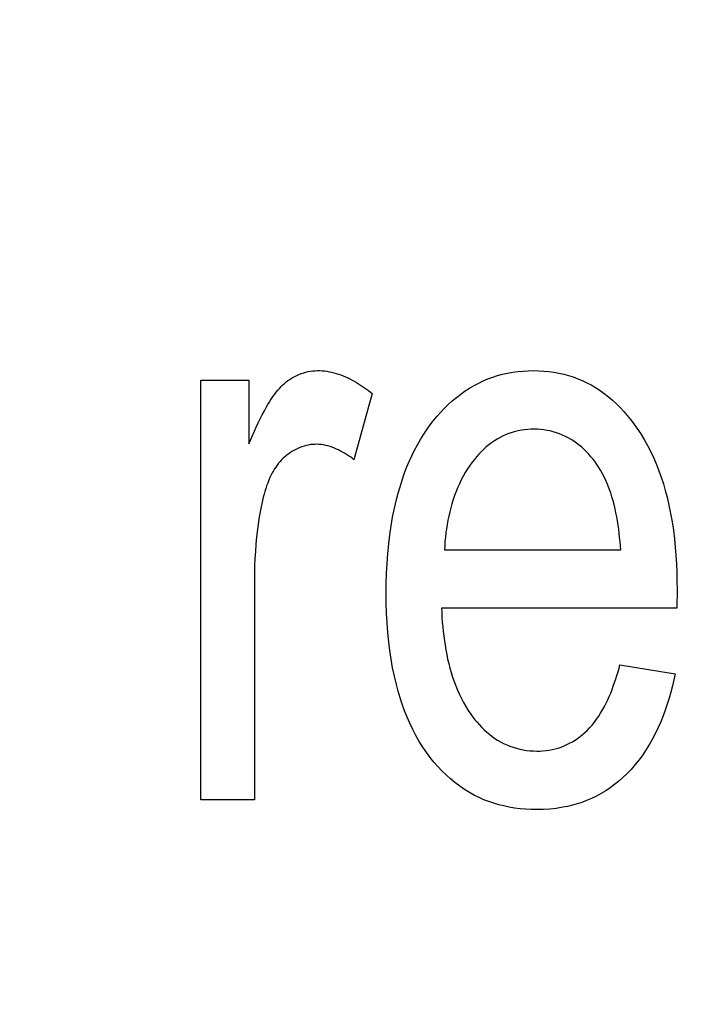
# Model space of a CAD drawing. Units: millimetres. Extents: x 0 to 1189, y 0 to 841.
# Drawn here: x 765 to 766, y 342 to 343 of the extents above; entities that cross this region are included whole.
import ezdxf

# ---------------------------------------------------------------- set-up
doc = ezdxf.new("R2010")
doc.units = ezdxf.units.MM
doc.header["$LTSCALE"] = 65.395
doc.layers.get('0').update_dxf_attribs({"linetype": 'CONTINUOUS'})
doc.layers.add('7_ALL_FEATURES', color=7, linetype='CONTINUOUS')
doc.layers.add('DEF_DRAFT_DIM', color=7, linetype='CONTINUOUS')
doc.styles.get("Standard").update_dxf_attribs({"font": 'txt', "width": 0.8})
doc.dimstyles.new('DIMSTYLE_1', dxfattribs={"dimtxt": 1.5, "dimasz": 3, "dimexe": 0.8, "dimexo": 0.2, "dimgap": 0.375, "dimtad": 1, "dimdsep": 46, "dimtxsty": 'Standard', "dimblk": 'OPEN', "dimblk1": 'OPEN', "dimblk2": 'OPEN', "dimcen": 0.09, "dimazin": 2, "dimtp": 0.1, "dimtm": 0.1, "dimtfac": 1, "dimtdec": 0, "dimtofl": 0, "dimtmove": 0, "dimatfit": 3, "dimldrblk": 'OPEN', "dimfxl": 1, "dimtolj": 1, "dimarcsym": 0})

# ---------------------------------------------------------------- blocks, each defined once
blk = doc.blocks.new('_OPEN')
at = {"color": 0, "linetype": 'ByBlock'}
for p, q in [((0, 0), (-1, 0.11667)), ((-1, -0.11667), (0, 0)), ((-1, 0), (0, 0))]:
    blk.add_line(p, q, dxfattribs=at)
blk = doc.blocks.new('*D15')
at = {"layer": 'DEF_DRAFT_DIM', "color": 2, "linetype": 'Continuous', "transparency": 16777216}
for p, q in [((798.2948, 355.3799), (798.2948, 293.0908)), ((706.7648, 301.9499), (706.7648, 293.0908)), ((706.7648, 293.0908), (706.7648, 291.9158)), ((798.2948, 293.0908), (798.2948, 291.9158)), ((706.7648, 292.7158), (752.5298, 292.7158)), ((798.2948, 292.7158), (752.5298, 292.7158))]:
    blk.add_line(p, q, dxfattribs=at)
at = {"layer": 'DEF_DRAFT_DIM', "color": 2, "linetype": 'Continuous', "transparency": 16777216, "xscale": 3, "yscale": 3, "zscale": 3, "rotation": 180}
blk.add_blockref('_OPEN', (706.7648, 292.7158), dxfattribs=at)
at = {"layer": 'DEF_DRAFT_DIM', "color": 2, "linetype": 'Continuous', "transparency": 16777216, "xscale": 3, "yscale": 3, "zscale": 3}
blk.add_blockref('_OPEN', (798.2948, 292.7158), dxfattribs=at)
blk = doc.blocks.new('*D19')
at = {"layer": 'DEF_DRAFT_DIM', "color": 2, "linetype": 'Continuous', "transparency": 16777216}
for p, q in [((693.0359, 355.2499), (692.6109, 355.2499)), ((847.2648, 355.2499), (693.0359, 355.2499)), ((693.4109, 355.2499), (693.4109, 327.7249)), ((693.4109, 300.1999), (693.4109, 327.7249)), ((693.0359, 300.1999), (692.6109, 300.1999)), ((711.9586, 300.1999), (693.0359, 300.1999))]:
    blk.add_line(p, q, dxfattribs=at)
at = {"layer": 'DEF_DRAFT_DIM', "color": 2, "linetype": 'Continuous', "transparency": 16777216, "xscale": 3, "yscale": 3, "zscale": 3}
for p, rotation in [((693.4109, 355.2499), 90), ((693.4109, 300.1999), 270)]:
    blk.add_blockref('_OPEN', p, dxfattribs=dict(at, rotation=rotation))
blk = doc.blocks.new('*D20')
at = {"layer": 'DEF_DRAFT_DIM', "color": 2, "linetype": 'Continuous', "transparency": 16777216}
for p, q in [((685.0013, 358.3999), (684.5763, 358.3999)), ((794.2548, 358.3999), (685.0013, 358.3999)), ((685.3763, 358.3999), (685.3763, 329.2999)), ((685.3763, 300.1999), (685.3763, 329.2999)), ((685.0013, 300.1999), (684.5763, 300.1999)), ((711.9586, 300.1999), (685.0013, 300.1999))]:
    blk.add_line(p, q, dxfattribs=at)
at = {"layer": 'DEF_DRAFT_DIM', "color": 2, "linetype": 'Continuous', "transparency": 16777216, "xscale": 3, "yscale": 3, "zscale": 3}
for p, rotation in [((685.3763, 358.3999), 90), ((685.3763, 300.1999), 270)]:
    blk.add_blockref('_OPEN', p, dxfattribs=dict(at, rotation=rotation))

msp = doc.modelspace()

# ---------------------------------------------------------------- linework, layer by layer
at = {"layer": '7_ALL_FEATURES', "color": 40, "linetype": 'Continuous'}
for p, q in [((765.2584, 342.7359), (765.2609, 342.7371)), ((765.2609, 342.7371), (765.2635, 342.7382)), ((765.2635, 342.7382), (765.2662, 342.7393)), ((765.2662, 342.7393), (765.269, 342.7402)), ((765.269, 342.7402), (765.2719, 342.7409)), ((765.2719, 342.7409), (765.2748, 342.7416)), ((765.2748, 342.7416), (765.2777, 342.7421)), ((765.2777, 342.7421), (765.2806, 342.7424)), ((765.2806, 342.7424), (765.2835, 342.7427)), ((765.2835, 342.7427), (765.2865, 342.7428)), ((765.2865, 342.7428), (765.2895, 342.7428)), ((765.2895, 342.7428), (765.2926, 342.7426)), ((765.2926, 342.7426), (765.2956, 342.7424)), ((765.2956, 342.7424), (765.2986, 342.742)), ((765.2986, 342.742), (765.3017, 342.7415)), ((765.3017, 342.7415), (765.3047, 342.7408)), ((765.3047, 342.7408), (765.3077, 342.7401)), ((765.3077, 342.7401), (765.3107, 342.7393)), ((765.3107, 342.7393), (765.3136, 342.7383)), ((765.3136, 342.7383), (765.3166, 342.7373)), ((765.3166, 342.7373), (765.3195, 342.7362)), ((765.5109, 342.7344), (765.517, 342.7364)), ((765.517, 342.7364), (765.5232, 342.7381)), ((765.5232, 342.7381), (765.5298, 342.7396)), ((765.5298, 342.7396), (765.5364, 342.7407)), ((765.5364, 342.7407), (765.543, 342.7417)), ((765.543, 342.7417), (765.5497, 342.7423)), ((765.5497, 342.7423), (765.5564, 342.7427)), ((765.5564, 342.7427), (765.5631, 342.7428)), ((765.5631, 342.7428), (765.5696, 342.7427)), ((765.5696, 342.7427), (765.5761, 342.7423)), ((765.5761, 342.7423), (765.5826, 342.7417)), ((765.5826, 342.7417), (765.589, 342.7408)), ((765.589, 342.7408), (765.5954, 342.7396)), ((765.5954, 342.7396), (765.6018, 342.7382)), ((765.6018, 342.7382), (765.6078, 342.7366)), ((765.6078, 342.7366), (765.6138, 342.7347)), ((765.1375, 342.7306), (765.199, 342.7306)), ((765.1375, 342.1933), (765.1375, 342.7306)), ((765.199, 342.7306), (765.199, 342.6492)), ((765.2402, 342.7224), (765.2425, 342.7246)), ((765.2425, 342.7246), (765.2445, 342.7265)), ((765.2445, 342.7265), (765.2467, 342.7283)), ((765.2467, 342.7283), (765.2489, 342.73)), ((765.2489, 342.73), (765.2512, 342.7316)), ((765.2512, 342.7316), (765.2535, 342.7332)), ((765.2535, 342.7332), (765.2559, 342.7346)), ((765.2559, 342.7346), (765.2584, 342.7359)), ((765.3195, 342.7362), (765.3224, 342.7349)), ((765.3224, 342.7349), (765.3253, 342.7336)), ((765.3253, 342.7336), (765.3281, 342.7323)), ((765.3281, 342.7323), (765.3309, 342.7308)), ((765.3309, 342.7308), (765.3337, 342.7293)), ((765.3337, 342.7293), (765.3364, 342.7277)), ((765.3364, 342.7277), (765.3391, 342.7261)), ((765.3391, 342.7261), (765.3418, 342.7244)), ((765.3418, 342.7244), (765.3444, 342.7227)), ((765.4813, 342.7205), (765.4873, 342.724)), ((765.4873, 342.724), (765.493, 342.727)), ((765.493, 342.727), (765.4988, 342.7297)), ((765.4988, 342.7297), (765.5048, 342.7322)), ((765.5048, 342.7322), (765.5109, 342.7344)), ((765.6138, 342.7347), (765.6197, 342.7325)), ((765.6197, 342.7325), (765.6255, 342.7301)), ((765.6255, 342.7301), (765.6312, 342.7274)), ((765.6312, 342.7274), (765.6367, 342.7245)), ((765.6367, 342.7245), (765.6425, 342.7211)), ((765.2301, 342.7102), (765.232, 342.7127)), ((765.232, 342.7127), (765.2339, 342.7153)), ((765.2339, 342.7153), (765.2359, 342.7177)), ((765.2359, 342.7177), (765.238, 342.7201)), ((765.238, 342.7201), (765.2402, 342.7224)), ((765.3568, 342.7134), (765.3333, 342.6288)), ((765.3444, 342.7227), (765.347, 342.7209)), ((765.347, 342.7209), (765.3495, 342.719)), ((765.3495, 342.719), (765.352, 342.7172)), ((765.352, 342.7172), (765.3544, 342.7153)), ((765.3544, 342.7153), (765.3568, 342.7134)), ((765.4644, 342.7086), (765.4699, 342.7128)), ((765.4699, 342.7128), (765.4755, 342.7168)), ((765.4755, 342.7168), (765.4813, 342.7205)), ((765.6425, 342.7211), (765.6482, 342.7174)), ((765.6482, 342.7174), (765.6536, 342.7135)), ((765.6536, 342.7135), (765.659, 342.7093)), ((765.2216, 342.6966), (765.2232, 342.6994)), ((765.2232, 342.6994), (765.2249, 342.7021)), ((765.2249, 342.7021), (765.2266, 342.7049)), ((765.2266, 342.7049), (765.2283, 342.7075)), ((765.2283, 342.7075), (765.2301, 342.7102)), ((765.4491, 342.6946), (765.454, 342.6995)), ((765.454, 342.6995), (765.4591, 342.7041)), ((765.4591, 342.7041), (765.4644, 342.7086)), ((765.659, 342.7093), (765.6641, 342.705)), ((765.6641, 342.705), (765.6691, 342.7004)), ((765.6691, 342.7004), (765.6739, 342.6956)), ((765.2134, 342.6811), (765.216, 342.6864)), ((765.216, 342.6864), (765.2188, 342.6915)), ((765.2188, 342.6915), (765.2216, 342.6966)), ((765.4397, 342.6844), (765.4443, 342.6896)), ((765.4443, 342.6896), (765.4491, 342.6946)), ((765.6739, 342.6956), (765.6786, 342.6907)), ((765.6786, 342.6907), (765.683, 342.6855)), ((765.2083, 342.6706), (765.2108, 342.6759)), ((765.2108, 342.6759), (765.2134, 342.6811)), ((765.427, 342.668), (765.431, 342.6736)), ((765.431, 342.6736), (765.4352, 342.6791)), ((765.4352, 342.6791), (765.4397, 342.6844)), ((765.683, 342.6855), (765.6873, 342.6803)), ((765.6873, 342.6803), (765.6915, 342.6749)), ((765.6915, 342.6749), (765.6954, 342.6694)), ((765.2035, 342.6599), (765.2059, 342.6653)), ((765.2059, 342.6653), (765.2083, 342.6706)), ((765.4184, 342.6547), (765.4226, 342.6614)), ((765.4226, 342.6614), (765.427, 342.668)), ((765.5279, 342.6609), (765.5242, 342.6592)), ((765.5317, 342.6624), (765.5279, 342.6609)), ((765.5356, 342.6637), (765.5317, 342.6624)), ((765.5395, 342.6648), (765.5356, 342.6637)), ((765.5435, 342.6658), (765.5395, 342.6648)), ((765.5475, 342.6666), (765.5435, 342.6658)), ((765.5516, 342.6672), (765.5475, 342.6666)), ((765.5557, 342.6676), (765.5516, 342.6672)), ((765.5598, 342.6679), (765.5557, 342.6676)), ((765.5639, 342.668), (765.5598, 342.6679)), ((765.568, 342.6678), (765.5639, 342.668)), ((765.5722, 342.6675), (765.568, 342.6678)), ((765.5763, 342.6671), (765.5722, 342.6675)), ((765.5804, 342.6664), (765.5763, 342.6671)), ((765.5844, 342.6656), (765.5804, 342.6664)), ((765.5884, 342.6645), (765.5844, 342.6656)), ((765.5924, 342.6633), (765.5884, 342.6645)), ((765.5963, 342.662), (765.5924, 342.6633)), ((765.6001, 342.6604), (765.5963, 342.662)), ((765.6954, 342.6694), (765.7003, 342.662)), ((765.7003, 342.662), (765.7048, 342.6545)), ((765.199, 342.6492), (765.2013, 342.6546)), ((765.2013, 342.6546), (765.2035, 342.6599)), ((765.2776, 342.6481), (765.2748, 342.6476)), ((765.2803, 342.6484), (765.2776, 342.6481)), ((765.2831, 342.6485), (765.2803, 342.6484)), ((765.2859, 342.6486), (765.2831, 342.6485)), ((765.2888, 342.6484), (765.2859, 342.6486)), ((765.2916, 342.6481), (765.2888, 342.6484)), ((765.2944, 342.6477), (765.2916, 342.6481)), ((765.4145, 342.6478), (765.4184, 342.6547)), ((765.5095, 342.6505), (765.506, 342.6479)), ((765.513, 342.653), (765.5095, 342.6505)), ((765.5167, 342.6553), (765.513, 342.653)), ((765.5205, 342.6574), (765.5167, 342.6553)), ((765.5242, 342.6592), (765.5205, 342.6574)), ((765.6039, 342.6587), (765.6001, 342.6604)), ((765.6076, 342.6568), (765.6039, 342.6587)), ((765.6111, 342.6548), (765.6076, 342.6568)), ((765.6147, 342.6526), (765.6111, 342.6548)), ((765.6181, 342.6501), (765.6147, 342.6526)), ((765.6215, 342.6476), (765.6181, 342.6501)), ((765.7048, 342.6545), (765.7091, 342.6468)), ((765.2492, 342.6361), (765.247, 342.6344)), ((765.2515, 342.6378), (765.2492, 342.6361)), ((765.2539, 342.6393), (765.2515, 342.6378)), ((765.2564, 342.6408), (765.2539, 342.6393)), ((765.2589, 342.6421), (765.2564, 342.6408)), ((765.2614, 342.6433), (765.2589, 342.6421)), ((765.264, 342.6444), (765.2614, 342.6433)), ((765.2667, 342.6454), (765.264, 342.6444)), ((765.2694, 342.6463), (765.2667, 342.6454)), ((765.2721, 342.647), (765.2694, 342.6463)), ((765.2748, 342.6476), (765.2721, 342.647)), ((765.2973, 342.6471), (765.2944, 342.6477)), ((765.3001, 342.6464), (765.2973, 342.6471)), ((765.3028, 342.6456), (765.3001, 342.6464)), ((765.3056, 342.6447), (765.3028, 342.6456)), ((765.3083, 342.6436), (765.3056, 342.6447)), ((765.311, 342.6425), (765.3083, 342.6436)), ((765.3136, 342.6413), (765.311, 342.6425)), ((765.3163, 342.6399), (765.3136, 342.6413)), ((765.3188, 342.6385), (765.3163, 342.6399)), ((765.3214, 342.6371), (765.3188, 342.6385)), ((765.3239, 342.6355), (765.3214, 342.6371)), ((765.3263, 342.6339), (765.3239, 342.6355)), ((765.4073, 342.6338), (765.4108, 342.6409)), ((765.4108, 342.6409), (765.4145, 342.6478)), ((765.4932, 342.636), (765.4902, 342.6327)), ((765.4962, 342.6391), (765.4932, 342.636)), ((765.4994, 342.6422), (765.4962, 342.6391)), ((765.5026, 342.6451), (765.4994, 342.6422)), ((765.506, 342.6479), (765.5026, 342.6451)), ((765.6247, 342.6448), (765.6215, 342.6476)), ((765.6279, 342.642), (765.6247, 342.6448)), ((765.6309, 342.639), (765.6279, 342.642)), ((765.6338, 342.6359), (765.6309, 342.639)), ((765.6365, 342.6327), (765.6338, 342.6359)), ((765.7091, 342.6468), (765.7131, 342.6389)), ((765.7131, 342.6389), (765.7169, 342.6309)), ((765.2368, 342.6242), (765.235, 342.6218)), ((765.2387, 342.6264), (765.2368, 342.6242)), ((765.2407, 342.6286), (765.2387, 342.6264)), ((765.2428, 342.6307), (765.2407, 342.6286)), ((765.2448, 342.6326), (765.2428, 342.6307)), ((765.247, 342.6344), (765.2448, 342.6326)), ((765.3287, 342.6323), (765.3263, 342.6339)), ((765.331, 342.6306), (765.3287, 342.6323)), ((765.3333, 342.6288), (765.331, 342.6306)), ((765.4007, 342.6187), (765.4041, 342.6266)), ((765.4041, 342.6266), (765.4073, 342.6338)), ((765.4847, 342.6258), (765.4816, 342.6215)), ((765.4874, 342.6293), (765.4847, 342.6258)), ((765.4902, 342.6327), (765.4874, 342.6293)), ((765.6392, 342.6294), (765.6365, 342.6327)), ((765.6418, 342.626), (765.6392, 342.6294)), ((765.6442, 342.6225), (765.6418, 342.626)), ((765.7169, 342.6309), (765.7203, 342.6229)), ((765.7203, 342.6229), (765.7235, 342.6147)), ((765.2288, 342.6119), (765.2274, 342.6093)), ((765.2302, 342.6145), (765.2288, 342.6119)), ((765.2317, 342.617), (765.2302, 342.6145)), ((765.2333, 342.6194), (765.2317, 342.617)), ((765.235, 342.6218), (765.2333, 342.6194)), ((765.3949, 342.6025), (765.3977, 342.6107)), ((765.3977, 342.6107), (765.4007, 342.6187)), ((765.4757, 342.6124), (765.4731, 342.6077)), ((765.4786, 342.617), (765.4757, 342.6124)), ((765.4816, 342.6215), (765.4786, 342.617)), ((765.6465, 342.619), (765.6442, 342.6225)), ((765.6487, 342.6154), (765.6465, 342.619)), ((765.6513, 342.6107), (765.6487, 342.6154)), ((765.6538, 342.606), (765.6513, 342.6107)), ((765.7235, 342.6147), (765.7265, 342.6064)), ((765.2229, 342.599), (765.2216, 342.5954)), ((765.2243, 342.6025), (765.2229, 342.599)), ((765.2258, 342.6059), (765.2243, 342.6025)), ((765.2274, 342.6093), (765.2258, 342.6059)), ((765.3923, 342.5943), (765.3949, 342.6025)), ((765.4682, 342.598), (765.466, 342.593)), ((765.4706, 342.6029), (765.4682, 342.598)), ((765.4731, 342.6077), (765.4706, 342.6029)), ((765.656, 342.6013), (765.6538, 342.606)), ((765.6581, 342.5964), (765.656, 342.6013)), ((765.7265, 342.6064), (765.7292, 342.598)), ((765.7292, 342.598), (765.7316, 342.5895)), ((765.2193, 342.5882), (765.2183, 342.5846)), ((765.2204, 342.5918), (765.2193, 342.5882)), ((765.2216, 342.5954), (765.2204, 342.5918)), ((765.3877, 342.5778), (765.3899, 342.5861)), ((765.3899, 342.5861), (765.3923, 342.5943)), ((765.464, 342.588), (765.4621, 342.5829)), ((765.466, 342.593), (765.464, 342.588)), ((765.66, 342.5915), (765.6581, 342.5964)), ((765.6618, 342.5865), (765.66, 342.5915)), ((765.6634, 342.5815), (765.6618, 342.5865)), ((765.7316, 342.5895), (765.7339, 342.581)), ((765.2158, 342.5746), (765.2144, 342.5683)), ((765.2173, 342.5809), (765.2158, 342.5746)), ((765.2183, 342.5846), (765.2173, 342.5809)), ((765.3851, 342.5666), (765.3877, 342.5778)), ((765.4587, 342.5725), (765.4572, 342.5673)), ((765.4603, 342.5777), (765.4587, 342.5725)), ((765.4621, 342.5829), (765.4603, 342.5777)), ((765.6649, 342.5764), (765.6634, 342.5815)), ((765.6663, 342.5713), (765.6649, 342.5764)), ((765.7339, 342.581), (765.7364, 342.5705)), ((765.2132, 342.5619), (765.2121, 342.5556)), ((765.2144, 342.5683), (765.2132, 342.5619)), ((765.3828, 342.5554), (765.3851, 342.5666)), ((765.4559, 342.562), (765.4546, 342.5566)), ((765.4572, 342.5673), (765.4559, 342.562)), ((765.6675, 342.5661), (765.6663, 342.5713)), ((765.6686, 342.5609), (765.6675, 342.5661)), ((765.6696, 342.5557), (765.6686, 342.5609)), ((765.7364, 342.5705), (765.7385, 342.5599)), ((765.7385, 342.5599), (765.7404, 342.5492)), ((765.2111, 342.5492), (765.2102, 342.5428)), ((765.2121, 342.5556), (765.2111, 342.5492)), ((765.3809, 342.5441), (765.3828, 342.5554)), ((765.4535, 342.5513), (765.4526, 342.5459)), ((765.4546, 342.5566), (765.4535, 342.5513)), ((765.6705, 342.5505), (765.6696, 342.5557)), ((765.6713, 342.5452), (765.6705, 342.5505)), ((765.7404, 342.5492), (765.742, 342.5385)), ((765.2094, 342.5364), (765.2087, 342.5299)), ((765.2102, 342.5428), (765.2094, 342.5364)), ((765.3792, 342.5327), (765.3809, 342.5441)), ((765.451, 342.5351), (765.4504, 342.5297)), ((765.4517, 342.5405), (765.451, 342.5351)), ((765.4526, 342.5459), (765.4517, 342.5405)), ((765.6721, 342.5399), (765.6713, 342.5452)), ((765.6727, 342.5347), (765.6721, 342.5399)), ((765.6733, 342.5294), (765.6727, 342.5347)), ((765.742, 342.5385), (765.7433, 342.5277)), ((765.2087, 342.5299), (765.2079, 342.5207)), ((765.3779, 342.5213), (765.3792, 342.5327)), ((765.4498, 342.5243), (765.4494, 342.5189)), ((765.4504, 342.5297), (765.4498, 342.5243)), ((765.6738, 342.5241), (765.6733, 342.5294)), ((765.6742, 342.5188), (765.6738, 342.5241)), ((765.7433, 342.5277), (765.7444, 342.5169)), ((765.2072, 342.5115), (765.2066, 342.5023)), ((765.2079, 342.5207), (765.2072, 342.5115)), ((765.3766, 342.5086), (765.3779, 342.5213)), ((765.4494, 342.5189), (765.4491, 342.5136)), ((765.4491, 342.5136), (765.6746, 342.5136)), ((765.6746, 342.5136), (765.6742, 342.5188)), ((765.7444, 342.5169), (765.7453, 342.5061)), ((765.2066, 342.5023), (765.2062, 342.4931)), ((765.3757, 342.4958), (765.3766, 342.5086)), ((765.7453, 342.5061), (765.7459, 342.4953)), ((765.2062, 342.4931), (765.206, 342.4838)), ((765.3751, 342.483), (765.3757, 342.4958)), ((765.7459, 342.4953), (765.7463, 342.4845)), ((765.7463, 342.4845), (765.7466, 342.4737)), ((765.206, 342.4838), (765.2059, 342.4746)), ((765.2059, 342.4746), (765.2059, 342.1933)), ((765.3747, 342.4702), (765.3751, 342.483)), ((765.7466, 342.4737), (765.7467, 342.4629)), ((765.3746, 342.4574), (765.3747, 342.4702)), ((765.7467, 342.4629), (765.7464, 342.4387)), ((765.3747, 342.445), (765.3746, 342.4574)), ((765.3751, 342.4326), (765.3747, 342.445)), ((765.7464, 342.4387), (765.4453, 342.4387)), ((765.4453, 342.4387), (765.4456, 342.4329)), ((765.3757, 342.4202), (765.3751, 342.4326)), ((765.4456, 342.4329), (765.4459, 342.427)), ((765.4459, 342.427), (765.4464, 342.421)), ((765.3766, 342.4078), (765.3757, 342.4202)), ((765.4464, 342.421), (765.4469, 342.4151)), ((765.4469, 342.4151), (765.4475, 342.4091)), ((765.4475, 342.4091), (765.4482, 342.4032)), ((765.3778, 342.3955), (765.3766, 342.4078)), ((765.4482, 342.4032), (765.449, 342.3972)), ((765.449, 342.3972), (765.4499, 342.3913)), ((765.3792, 342.3845), (765.3778, 342.3955)), ((765.3808, 342.3735), (765.3792, 342.3845)), ((765.4499, 342.3913), (765.4509, 342.3854)), ((765.4509, 342.3854), (765.452, 342.3795)), ((765.3828, 342.3626), (765.3808, 342.3735)), ((765.452, 342.3795), (765.4532, 342.3736)), ((765.4532, 342.3736), (765.4546, 342.3678)), ((765.385, 342.3517), (765.3828, 342.3626)), ((765.4546, 342.3678), (765.4561, 342.362)), ((765.4561, 342.362), (765.4577, 342.3563)), ((765.6712, 342.3573), (765.6725, 342.3619)), ((765.6725, 342.3619), (765.6737, 342.3664)), ((765.6737, 342.3664), (765.7444, 342.3547)), ((765.3876, 342.3409), (765.385, 342.3517)), ((765.4577, 342.3563), (765.4595, 342.3506)), ((765.4595, 342.3506), (765.4615, 342.345)), ((765.6668, 342.3436), (765.6683, 342.3482)), ((765.6683, 342.3482), (765.6698, 342.3527)), ((765.6698, 342.3527), (765.6712, 342.3573)), ((765.7427, 342.3469), (765.7409, 342.3392)), ((765.7444, 342.3547), (765.7427, 342.3469)), ((765.3898, 342.3325), (765.3876, 342.3409)), ((765.4615, 342.345), (765.4635, 342.3394)), ((765.4635, 342.3394), (765.4658, 342.3339)), ((765.4658, 342.3339), (765.4682, 342.3285)), ((765.6618, 342.3301), (765.6636, 342.3346)), ((765.6636, 342.3346), (765.6652, 342.3391)), ((765.6652, 342.3391), (765.6668, 342.3436)), ((765.7409, 342.3392), (765.7389, 342.3314)), ((765.3923, 342.3241), (765.3898, 342.3325)), ((765.3951, 342.3158), (765.3923, 342.3241)), ((765.4682, 342.3285), (765.4708, 342.3232)), ((765.4708, 342.3232), (765.4735, 342.318)), ((765.6559, 342.317), (765.658, 342.3213)), ((765.658, 342.3213), (765.6599, 342.3257)), ((765.6599, 342.3257), (765.6618, 342.3301)), ((765.7367, 342.3237), (765.7343, 342.316)), ((765.7389, 342.3314), (765.7367, 342.3237)), ((765.398, 342.3076), (765.3951, 342.3158)), ((765.4735, 342.318), (765.4765, 342.3129)), ((765.4765, 342.3129), (765.4796, 342.3079)), ((765.4796, 342.3079), (765.4829, 342.303)), ((765.649, 342.3045), (765.6514, 342.3086)), ((765.6514, 342.3086), (765.6537, 342.3128)), ((765.6537, 342.3128), (765.6559, 342.317)), ((765.7317, 342.3084), (765.7289, 342.3008)), ((765.7343, 342.316), (765.7317, 342.3084)), ((765.4013, 342.2995), (765.398, 342.3076)), ((765.4048, 342.2915), (765.4013, 342.2995)), ((765.4829, 342.303), (765.4855, 342.2995)), ((765.4855, 342.2995), (765.4882, 342.296)), ((765.4882, 342.296), (765.491, 342.2927)), ((765.641, 342.2929), (765.6438, 342.2967)), ((765.6438, 342.2967), (765.6465, 342.3005)), ((765.6465, 342.3005), (765.649, 342.3045)), ((765.7289, 342.3008), (765.7258, 342.2933)), ((765.4085, 342.2836), (765.4048, 342.2915)), ((765.4126, 342.2759), (765.4085, 342.2836)), ((765.491, 342.2927), (765.4939, 342.2894)), ((765.4939, 342.2894), (765.4969, 342.2862)), ((765.4969, 342.2862), (765.5, 342.2831)), ((765.5, 342.2831), (765.5032, 342.2802)), ((765.6316, 342.2823), (765.6349, 342.2857)), ((765.6349, 342.2857), (765.638, 342.2892)), ((765.638, 342.2892), (765.641, 342.2929)), ((765.7226, 342.2859), (765.7191, 342.2787)), ((765.7258, 342.2933), (765.7226, 342.2859)), ((765.4169, 342.2683), (765.4126, 342.2759)), ((765.5032, 342.2802), (765.5066, 342.2774)), ((765.5066, 342.2774), (765.51, 342.2747)), ((765.51, 342.2747), (765.5136, 342.2722)), ((765.5136, 342.2722), (765.5172, 342.2699)), ((765.6162, 342.2699), (765.6195, 342.2721)), ((765.6195, 342.2721), (765.6227, 342.2745)), ((765.6227, 342.2745), (765.6257, 342.277)), ((765.6257, 342.277), (765.6287, 342.2796)), ((765.6287, 342.2796), (765.6316, 342.2823)), ((765.7154, 342.2715), (765.7115, 342.2646)), ((765.7191, 342.2787), (765.7154, 342.2715)), ((765.4215, 342.2609), (765.4169, 342.2683)), ((765.4265, 342.2537), (765.4215, 342.2609)), ((765.5172, 342.2699), (765.521, 342.2677)), ((765.521, 342.2677), (765.5248, 342.2657)), ((765.5248, 342.2657), (765.5288, 342.2639)), ((765.5288, 342.2639), (765.5329, 342.2622)), ((765.5329, 342.2622), (765.537, 342.2608)), ((765.537, 342.2608), (765.5412, 342.2595)), ((765.5412, 342.2595), (765.5455, 342.2584)), ((765.5455, 342.2584), (765.5498, 342.2575)), ((765.5498, 342.2575), (765.5541, 342.2568)), ((765.5831, 342.2571), (765.587, 342.2578)), ((765.587, 342.2578), (765.5909, 342.2587)), ((765.5909, 342.2587), (765.5947, 342.2598)), ((765.5947, 342.2598), (765.5985, 342.261)), ((765.5985, 342.261), (765.6022, 342.2625)), ((765.6022, 342.2625), (765.6058, 342.2641)), ((765.6058, 342.2641), (765.6093, 342.2659)), ((765.6093, 342.2659), (765.6128, 342.2678)), ((765.6128, 342.2678), (765.6162, 342.2699)), ((765.7073, 342.2578), (765.7029, 342.2511)), ((765.7115, 342.2646), (765.7073, 342.2578)), ((765.431, 342.2477), (765.4265, 342.2537)), ((765.4357, 342.2418), (765.431, 342.2477)), ((765.5541, 342.2568), (765.5585, 342.2563)), ((765.5585, 342.2563), (765.5629, 342.256)), ((765.5629, 342.256), (765.5672, 342.2559)), ((765.5672, 342.2559), (765.5712, 342.2559)), ((765.5712, 342.2559), (765.5752, 342.2562)), ((765.5752, 342.2562), (765.5792, 342.2565)), ((765.5792, 342.2565), (765.5831, 342.2571)), ((765.7029, 342.2511), (765.6982, 342.2447)), ((765.4407, 342.2361), (765.4357, 342.2418)), ((765.4458, 342.2306), (765.4407, 342.2361)), ((765.6881, 342.2325), (765.6826, 342.2268)), ((765.6933, 342.2385), (765.6881, 342.2325)), ((765.6982, 342.2447), (765.6933, 342.2385)), ((765.4512, 342.2253), (765.4458, 342.2306)), ((765.4568, 342.2203), (765.4512, 342.2253)), ((765.4626, 342.2155), (765.4568, 342.2203)), ((765.6775, 342.222), (765.6723, 342.2174)), ((765.6826, 342.2268), (765.6775, 342.222)), ((765.4686, 342.211), (765.4626, 342.2155)), ((765.4747, 342.2068), (765.4686, 342.211)), ((765.6613, 342.2089), (765.6556, 342.2051)), ((765.6669, 342.213), (765.6613, 342.2089)), ((765.6723, 342.2174), (765.6669, 342.213)), ((765.4811, 342.2028), (765.4747, 342.2068)), ((765.4876, 342.1992), (765.4811, 342.2028)), ((765.4936, 342.1963), (765.4876, 342.1992)), ((765.4997, 342.1936), (765.4936, 342.1963)), ((765.6373, 342.1952), (765.631, 342.1925)), ((765.6436, 342.1982), (765.6373, 342.1952)), ((765.6496, 342.2015), (765.6436, 342.1982)), ((765.6556, 342.2051), (765.6496, 342.2015)), ((765.2059, 342.1933), (765.1375, 342.1933)), ((765.5059, 342.1912), (765.4997, 342.1936)), ((765.5122, 342.1891), (765.5059, 342.1912)), ((765.5186, 342.1872), (765.5122, 342.1891)), ((765.525, 342.1856), (765.5186, 342.1872)), ((765.5319, 342.1842), (765.525, 342.1856)), ((765.5388, 342.183), (765.5319, 342.1842)), ((765.5458, 342.1821), (765.5388, 342.183)), ((765.5529, 342.1815), (765.5458, 342.1821)), ((765.5838, 342.1817), (765.5754, 342.1812)), ((765.5922, 342.1826), (765.5838, 342.1817)), ((765.6005, 342.1839), (765.5922, 342.1826)), ((765.6067, 342.1851), (765.6005, 342.1839)), ((765.6129, 342.1866), (765.6067, 342.1851)), ((765.619, 342.1883), (765.6129, 342.1866)), ((765.6251, 342.1902), (765.619, 342.1883)), ((765.631, 342.1925), (765.6251, 342.1902)), ((765.5599, 342.1812), (765.5529, 342.1815)), ((765.5669, 342.181), (765.5599, 342.1812)), ((765.5754, 342.1812), (765.5669, 342.181))]:
    msp.add_line(p, q, dxfattribs=at)

# ---------------------------------------------------------------- dimensions: what is measured, and where the dimension line sits
at = {"layer": 'DEF_DRAFT_DIM', "color": 2, "linetype": 'Continuous'}
for base, p2, text, picture, middle in [((685.3763, 358.3999), (794.4548, 358.3999), '194', '*D20', (685.3763, 327.4999)), ((693.4109, 355.2499), (847.4648, 355.2499), '183.5', '*D19', (693.4109, 324.7249))]:
    dim = msp.add_linear_dim(base=base, p1=(712.1586, 300.1999), p2=p2, angle=90, text=text, dimstyle='DIMSTYLE_1', dxfattribs=at)
    dim.commit()
    dim.dimension.update_dxf_attribs({"geometry": picture, "text_midpoint": middle, "dimtype": 160})
dim = msp.add_linear_dim(base=(798.2948, 292.7158), p1=(706.7648, 302.1499), p2=(798.2948, 355.5799), text='305.1', dimstyle='DIMSTYLE_1', dxfattribs=at)
dim.commit()
dim.dimension.update_dxf_attribs({"geometry": '*D15', "text_midpoint": (757.4515, 292.7158), "dimtype": 160})

doc.saveas('drawing.dxf')
